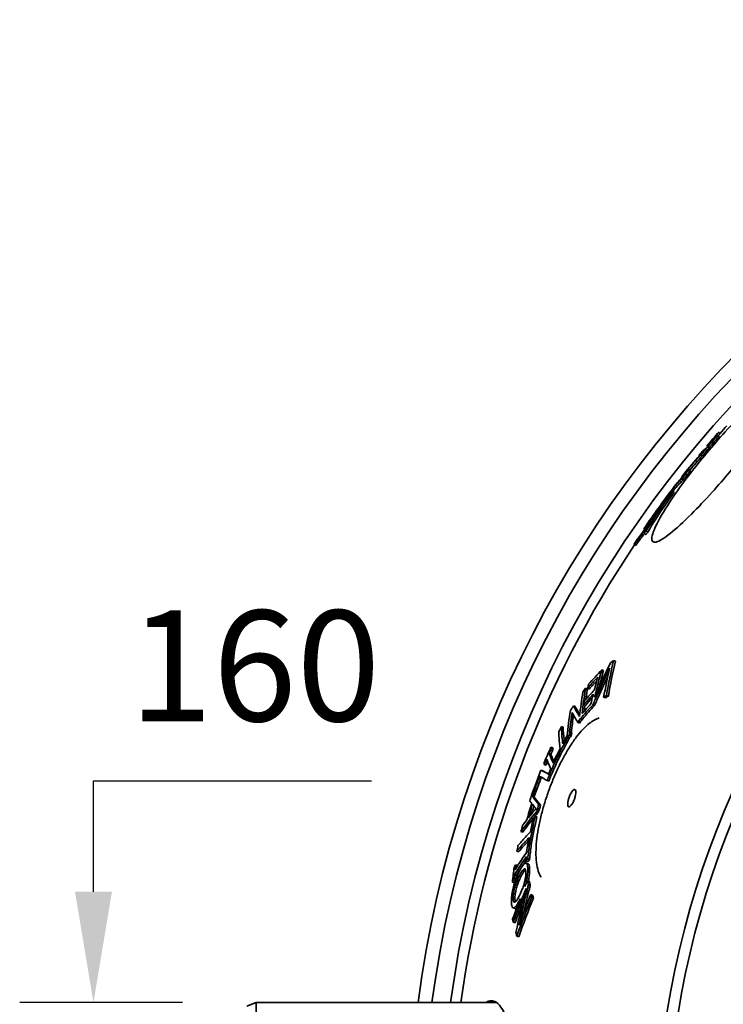
# Model space of a CAD drawing. Units: millimetres. Extents: x 237499 to 254485, y 165435 to 174524.
# Drawn here: x 239101 to 239482, y 169469 to 170002 of the extents above; entities that cross this region are included whole.
import ezdxf

# ---------------------------------------------------------------- set-up
doc = ezdxf.new("R2010")
doc.units = ezdxf.units.MM
doc.layers.get('DEFPOINTS').update_dxf_attribs({"color": 250})
doc.layers.add('kote', color=252, linetype='Continuous', lineweight=9)
doc.layers.add('Visible (ISO)', color=7, linetype='Continuous', lineweight=35)
doc.styles.get("Standard").update_dxf_attribs({"font": 'ISOCP.SHX'})
doc.styles.add('Styl textu40', font='arial.ttf')
doc.dimstyles.new('VARIABEL-ST', dxfattribs={"dimscale": 40, "dimtxt": 7, "dimasz": 2.5, "dimexe": 1, "dimexo": 1, "dimgap": 0.6, "dimtad": 1, "dimdsep": 46, "dimtxsty": 'Standard', "dimcen": 0, "dimclrd": 256, "dimclre": 256, "dimclrt": 5, "dimadec": 0, "dimazin": 0, "dimtp": 0.1, "dimtm": 0.1, "dimtfac": 0.71, "dimtdec": 3, "dimtmove": 0, "dimatfit": 3, "dimfxl": 1, "dimtzin": 0, "dimarcsym": 0})

# ---------------------------------------------------------------- blocks, each defined once
blk = doc.blocks.new('*D159')
at = {"layer": 'DEFPOINTS', "color": 0, "transparency": 16777216}
for p in [(239140.82, 169469.56), (239229, 169469.56), (239229, 169309.56)]:
    blk.add_point(p, dxfattribs=at)
at = {"layer": 'kote', "lineweight": -2, "transparency": 16777216}
for p, q in [((239140.82, 169529.56), (239140.82, 169589.56)), ((239140.82, 169589.56), (239291.53, 169589.56)), ((239189, 169469.56), (239100.82, 169469.56)), ((239189, 169309.56), (239100.82, 169309.56)), ((239140.82, 169249.56), (239140.82, 169189.56))]:
    blk.add_line(p, q, dxfattribs=at)
at = {"layer": 'kote', "transparency": 16777216}
for points in [[(239130.82, 169529.56), (239150.82, 169529.56), (239140.82, 169469.56)], [(239130.82, 169249.56), (239150.82, 169249.56), (239140.82, 169309.56)]]:
    blk.add_solid(points, dxfattribs=at)
at = {"layer": 'kote', "transparency": 16777216, "insert": (239228.17, 169644.19), "char_height": 60, "attachment_point": 5, "style": 'Styl textu40'}
blk.add_mtext('160', dxfattribs=at)

msp = doc.modelspace()

# ---------------------------------------------------------------- linework, layer by layer
at = {"layer": 'Visible (ISO)'}
for p, q in [((239477.58, 169775.98), (239477.95, 169775.68)), ((239478.94, 169776.66), (239479.71, 169776.02)), ((239479, 169776.88), (239479.76, 169776.23)), ((239479.67, 169778.37), (239480.43, 169777.73)), ((239479.78, 169778.54), (239480.55, 169777.9)), ((239473.36, 169771.06), (239473.72, 169770.76)), ((239468.88, 169765.73), (239469.13, 169765.52)), ((239469.99, 169766.16), (239470.75, 169765.52)), ((239472.64, 169769.34), (239473.41, 169768.7)), ((239461.92, 169756.11), (239462.69, 169755.47)), ((239463.69, 169758.37), (239464.46, 169757.73)), ((239459.66, 169754.27), (239459.9, 169754.07)), ((239460, 169753.6), (239460.77, 169752.96)), ((239454.82, 169746.69), (239455.59, 169746.04)), ((239455.34, 169748.61), (239456.11, 169747.97)), ((239448.42, 169739.37), (239448.5, 169739.31)), ((239449, 169740.08), (239449.08, 169740.02)), ((239449.99, 169740.77), (239450.26, 169740.54)), ((239446, 169734.34), (239446.01, 169734.33)), ((239446.24, 169736.21), (239446.49, 169736)), ((239447.57, 169736.32), (239448.33, 169735.67)), ((239443.32, 169731.37), (239443.79, 169730.97)), ((239444.24, 169732.46), (239444.6, 169732.16)), ((239439.21, 169726.16), (239439.64, 169725.8)), ((239439.27, 169723.59), (239440.04, 169722.94)), ((239440.09, 169727.29), (239440.53, 169726.92)), ((239440.5, 169725.07), (239441.27, 169724.43)), ((239433.83, 169717.78), (239434.6, 169717.13)), ((239422.72, 169654.78), (239423.7, 169654.42)), ((239416.35, 169649.76), (239417.33, 169649.41)), ((239407.57, 169639.87), (239408.54, 169639.51)), ((239408.61, 169639.74), (239409.58, 169639.39)), ((239417.37, 169634.92), (239418.36, 169634.56)), ((239418.93, 169635.96), (239419.91, 169635.6)), ((239401, 169630.26), (239401.96, 169629.91)), ((239406.54, 169630.87), (239407.51, 169630.51)), ((239411.44, 169630.72), (239412.42, 169630.37)), ((239411.52, 169630.78), (239412.5, 169630.43)), ((239403.35, 169621.3), (239404.32, 169620.94)), ((239404.86, 169623.48), (239405.83, 169623.13)), ((239394.45, 169619.04), (239395.41, 169618.69)), ((239398.93, 169616.38), (239399.9, 169616.03)), ((239397.95, 169613.25), (239398.92, 169612.9)), ((239398.74, 169614.45), (239399.71, 169614.09)), ((239399.73, 169614.37), (239398.77, 169614.73)), ((239399.07, 169615.27), (239400.03, 169614.92)), ((239388.8, 169607.87), (239389.76, 169607.52)), ((239389.05, 169607.22), (239390.01, 169606.87)), ((239387.77, 169604.38), (239388.73, 169604.03)), ((239391.69, 169601.43), (239392.65, 169601.08)), ((239391.71, 169601.38), (239392.68, 169601.03)), ((239383.38, 169595.44), (239384.33, 169595.09)), ((239385.19, 169598.54), (239386.15, 169598.19)), ((239386.76, 169589.88), (239387.72, 169589.53)), ((239387.86, 169592.69), (239388.82, 169592.34)), ((239378.29, 169581.95), (239378.34, 169581.93)), ((239378.81, 169581.6), (239379.77, 169581.25)), ((239382.21, 169576.82), (239383.17, 169576.47)), ((239380.19, 169570.41), (239381.15, 169570.06)), ((239381.08, 169572.96), (239382.04, 169572.61)), ((239372.52, 169562.17), (239373.47, 169561.82)), ((239377.16, 169555.36), (239378.13, 169555)), ((239370.31, 169551.53), (239371.27, 169551.18)), ((239375.6, 169551.35), (239375.81, 169551.27)), ((239376.23, 169547.35), (239377.2, 169546.99)), ((239369.64, 169544.1), (239370.61, 169543.75)), ((239375.34, 169546.08), (239376.31, 169545.73)), ((239375.36, 169545.05), (239376.33, 169544.7)), ((239368.73, 169536.08), (239369.59, 169535.77)), ((239369.01, 169538.72), (239369.98, 169538.37)), ((239376.07, 169535.66), (239377.04, 169535.31)), ((239367.92, 169534.78), (239368.89, 169534.43)), ((239375.11, 169533.67), (239375.23, 169533.62)), ((239376.61, 169533.28), (239377.59, 169532.92)), ((239377.9, 169528.14), (239378.88, 169527.78)), ((239378.33, 169526.55), (239379.31, 169526.19)), ((239368.25, 169520.77), (239369.22, 169520.42)), ((239368.39, 169513.08), (239369.37, 169512.72)), ((239370.33, 169505.51), (239371.32, 169505.15)), ((239224, 169467.56), (239229, 169469.56)), ((239229, 169469.56), (239229, 169309.56)), ((239359.28, 169469.56), (239229, 169469.56))]:
    msp.add_line(p, q, dxfattribs=at)
for radius, start, end in [(612.5, 7.50497, 172.49503), (605, 7.59856, 172.40144), (595, 7.72704, 172.27296), (595, 7.72704, 172.27296), (478, 109.197, 285.803), (472, 109.3211, 285.6789), (589.47, 138.25292, 138.79038), (589.47, 146.19803, 172.2)]:
    msp.add_arc((239924, 169389.56), radius, start, end, dxfattribs=at)
for points, knots in [([(239485.88, 169757.18), (239482.68, 169753.35), (239479.41, 169749.6), (239472.31, 169741.73), (239468.54, 169737.74), (239460.62, 169729.84), (239456.69, 169726.25), (239450.1, 169721.02), (239447.52, 169719.45), (239444.13, 169718.62), (239443.33, 169719.33), (239443.58, 169722.84), (239444.54, 169725.52), (239448.17, 169732.72), (239450.9, 169737.26), (239457.18, 169746.59), (239460.44, 169751.11), (239466.98, 169759.65), (239470.13, 169763.57), (239476.63, 169771.32), (239479.94, 169775.1), (239487.18, 169783.02), (239491.06, 169787.01), (239499.13, 169794.82), (239503.13, 169798.32), (239509.85, 169803.39), (239512.48, 169804.89), (239515.88, 169805.62), (239516.65, 169804.88), (239516.31, 169801.37), (239515.27, 169798.71), (239511.44, 169791.56), (239508.58, 169787.04), (239502.15, 169777.82), (239498.87, 169773.4), (239492.31, 169764.98), (239489.14, 169761.06), (239485.88, 169757.18)], [-35.457506, -35.457506, -35.457506, -35.457506, -33.959588, -33.959588, -32.160237, -32.160237, -29.935618, -29.935618, -27.681894, -27.681894, -25.463518, -25.463518, -23.339363, -23.339363, -21.096967, -21.096967, -19.263514, -19.263514, -17.745288, -17.745288, -16.230305, -16.230305, -14.407974, -14.407974, -12.179434, -12.179434, -9.918462, -9.918462, -7.699441, -7.699441, -5.577565, -5.577565, -3.324962, -3.324962, -1.519556, -1.519556, 0, 0, 0, 0]), ([(239469.99, 169766.16), (239470.7, 169767.02), (239471.4, 169767.88), (239472.29, 169768.95), (239472.47, 169769.16), (239472.65, 169769.37)], [86.8242095, 86.8242095, 86.8242095, 86.8242095, 87.158872, 87.158872, 87.2428719, 87.2428719, 87.2428719, 87.2428719]), ([(239473.4, 169768.71), (239473.23, 169768.5), (239473.05, 169768.3), (239472.17, 169767.24), (239471.46, 169766.38), (239470.75, 169765.52)], [261.9187533, 261.9187533, 261.9187533, 261.9187533, 262.000094, 262.000094, 262.334755, 262.334755, 262.334755, 262.334755]), ([(239472.77, 169769.65), (239472.43, 169769.45), (239472.1, 169769.23), (239471.46, 169768.72), (239471.14, 169768.42), (239470.85, 169768.1)], [90.322738, 90.322738, 90.322738, 90.322738, 91.377531, 91.377531, 92.5892, 92.5892, 92.5892, 92.5892]), ([(239463.69, 169758.37), (239463.24, 169758.12), (239462.82, 169757.83), (239462.27, 169757.38), (239462.11, 169757.24), (239461.95, 169757.09)], [90.257924, 90.257924, 90.257924, 90.257924, 91.519477, 91.519477, 92.074916, 92.074916, 92.074916, 92.074916]), ([(239454.82, 169746.69), (239454.68, 169746.54), (239454.55, 169746.39), (239451.87, 169743.43), (239449.41, 169740.5), (239447.05, 169737.47)], [89.74412, 89.74412, 89.74412, 89.74412, 89.862291, 89.862291, 92.066521, 92.066521, 92.066521, 92.066521]), ([(239433.83, 169717.78), (239434.79, 169719.08), (239435.76, 169720.37), (239438.67, 169724.17), (239440.64, 169726.64), (239442.65, 169729.08)], [265.376737, 265.376737, 265.376737, 265.376737, 266.057828, 266.057828, 267.391198, 267.391198, 267.391198, 267.391198]), ([(239444.01, 169731.23), (239441.47, 169728.15), (239438.99, 169725), (239436.11, 169721.18), (239435.64, 169720.56), (239435.18, 169719.94)], [89.941069, 89.941069, 89.941069, 89.941069, 91.630199, 91.630199, 91.956336, 91.956336, 91.956336, 91.956336]), ([(239442.65, 169729.08), (239441.53, 169727.3), (239440.43, 169725.5), (239439.31, 169723.66), (239439.29, 169723.63), (239439.27, 169723.59)], [273.8531881, 273.8531881, 273.8531881, 273.8531881, 274.632536, 274.632536, 274.6472243, 274.6472243, 274.6472243, 274.6472243]), ([(239439.42, 169723.46), (239438.8, 169722.67), (239438.19, 169721.88), (239436.57, 169719.78), (239435.58, 169718.46), (239434.6, 169717.13)], [90.660192, 90.660192, 90.660192, 90.660192, 91.083283, 91.083283, 91.778132, 91.778132, 91.778132, 91.778132]), ([(239411.52, 169630.78), (239411.95, 169631.76), (239412.37, 169632.73), (239415.28, 169639.36), (239417.88, 169645), (239420.58, 169650.63)], [86.98519, 86.98519, 86.98519, 86.98519, 87.286388, 87.286388, 89.030669, 89.030669, 89.030669, 89.030669]), ([(239412.48, 169635.09), (239412.49, 169635.11), (239412.49, 169635.13), (239413.68, 169640.02), (239414.96, 169644.9), (239416.35, 169649.76)], [80.830394, 80.830394, 80.830394, 80.830394, 80.837688, 80.837688, 82.642029, 82.642029, 82.642029, 82.642029]), ([(239419.57, 169646.09), (239417.56, 169641.82), (239415.62, 169637.55), (239413.33, 169632.33), (239412.91, 169631.38), (239412.5, 169630.43)], [245.877712, 245.877712, 245.877712, 245.877712, 247.197594, 247.197594, 247.490872, 247.490872, 247.490872, 247.490872]), ([(239405.73, 169626.15), (239406.19, 169630.51), (239406.77, 169634.86), (239407.5, 169639.41), (239407.53, 169639.64), (239407.57, 169639.87)], [79.403572, 79.403572, 79.403572, 79.403572, 81.360447, 81.360447, 81.464276, 81.464276, 81.464276, 81.464276]), ([(239412.29, 169638.85), (239411.5, 169638), (239410.71, 169637.14), (239408.98, 169635.23), (239408.04, 169634.18), (239407.11, 169633.12)], [73.805422, 73.805422, 73.805422, 73.805422, 74.293584, 74.293584, 74.887768, 74.887768, 74.887768, 74.887768]), ([(239408.54, 169639.51), (239408.5, 169639.25), (239408.45, 169638.99), (239408.15, 169637.07), (239407.9, 169635.42), (239407.67, 169633.76)], [270.0970682, 270.0970682, 270.0970682, 270.0970682, 270.2164488, 270.2164488, 270.9643691, 270.9643691, 270.9643691, 270.9643691]), ([(239406.54, 169630.87), (239407.99, 169632.51), (239409.46, 169634.15), (239411.21, 169636.05), (239411.47, 169636.32), (239411.72, 169636.6)], [282.862066, 282.862066, 282.862066, 282.862066, 283.786331, 283.786331, 283.944491, 283.944491, 283.944491, 283.944491]), ([(239411.72, 169636.6), (239411.64, 169636.26), (239411.55, 169635.93), (239411.12, 169634.18), (239410.78, 169632.77), (239410.45, 169631.37)], [261.6008416, 261.6008416, 261.6008416, 261.6008416, 261.7257792, 261.7257792, 262.2470793, 262.2470793, 262.2470793, 262.2470793]), ([(239383.5, 169537.41), (239382.85, 169538.39), (239382.33, 169539.51), (239381.46, 169542.17), (239381.14, 169543.73), (239380.73, 169547.14), (239380.64, 169548.98), (239380.68, 169552.85), (239380.8, 169554.87), (239381.23, 169559.06), (239381.53, 169561.21), (239382.3, 169565.6), (239382.77, 169567.83), (239383.85, 169572.34), (239384.46, 169574.61), (239385.81, 169579.14), (239386.55, 169581.4), (239388.14, 169585.88), (239388.99, 169588.1), (239390.79, 169592.45), (239391.73, 169594.59), (239393.71, 169598.75), (239394.74, 169600.76), (239396.86, 169604.65), (239397.96, 169606.51), (239400.2, 169610.03), (239401.35, 169611.7), (239403.68, 169614.79), (239404.86, 169616.21), (239407.26, 169618.76), (239408.47, 169619.89), (239410.55, 169621.53), (239411.42, 169622.12), (239413.17, 169623.08), (239414.04, 169623.46), (239414.91, 169623.71)], [24.129594, 24.129594, 24.129594, 24.129594, 24.930562, 24.930562, 25.810887, 25.810887, 26.667366, 26.667366, 27.486516, 27.486516, 28.275144, 28.275144, 29.040267, 29.040267, 29.788378, 29.788378, 30.525729, 30.525729, 31.258874, 31.258874, 31.994183, 31.994183, 32.737888, 32.737888, 33.496178, 33.496178, 34.274986, 34.274986, 35.080403, 35.080403, 35.919133, 35.919133, 36.539851, 36.539851, 37.160569, 37.160569, 37.160569, 37.160569]), ([(239393, 169616.31), (239393.05, 169615.21), (239393.11, 169614.11), (239393.32, 169610.99), (239393.5, 169608.97), (239393.74, 169606.94)], [281.870954, 281.870954, 281.870954, 281.870954, 282.617527, 282.617527, 283.974499, 283.974499, 283.974499, 283.974499]), ([(239395.18, 169609.68), (239395.08, 169610.57), (239394.99, 169611.46), (239394.7, 169614.59), (239394.54, 169616.82), (239394.45, 169619.04)], [78.903139, 78.903139, 78.903139, 78.903139, 79.497316, 79.497316, 80.997927, 80.997927, 80.997927, 80.997927]), ([(239395.41, 169618.69), (239395.51, 169616.45), (239395.66, 169614.2), (239395.9, 169611.67), (239395.93, 169611.39), (239395.95, 169611.12)], [281.205335, 281.205335, 281.205335, 281.205335, 282.717657, 282.717657, 282.900987, 282.900987, 282.900987, 282.900987]), ([(239386.44, 169601.4), (239386.6, 169601.02), (239386.75, 169600.65), (239387.48, 169598.93), (239388.1, 169597.59), (239388.77, 169596.23)], [288.379809, 288.379809, 288.379809, 288.379809, 288.800235, 288.800235, 290.286931, 290.286931, 290.286931, 290.286931]), ([(239383.38, 169595.44), (239382.34, 169592.76), (239381.33, 169590.09), (239379.66, 169585.6), (239378.99, 169583.76), (239378.33, 169581.9)], [84.52513, 84.52513, 84.52513, 84.52513, 85.376016, 85.376016, 85.961758, 85.961758, 85.961758, 85.961758]), ([(239378.81, 169581.6), (239379.49, 169583.49), (239380.18, 169585.37), (239381.46, 169588.84), (239382.07, 169590.45), (239382.68, 169592.07)], [256.526401, 256.526401, 256.526401, 256.526401, 257.123911, 257.123911, 257.637454, 257.637454, 257.637454, 257.637454]), ([(239383.58, 169591.57), (239382.99, 169590.01), (239382.4, 169588.45), (239381.13, 169585.02), (239380.45, 169583.14), (239379.77, 169581.25)], [84.637455, 84.637455, 84.637455, 84.637455, 85.135488, 85.135488, 85.732994, 85.732994, 85.732994, 85.732994]), ([(239398.64, 169580.77), (239398.73, 169581.01), (239398.82, 169581.25), (239399.16, 169582.06), (239399.43, 169582.6), (239399.97, 169583.53), (239400.24, 169583.91), (239400.79, 169584.55), (239401.06, 169584.78), (239401.55, 169584.99), (239401.76, 169584.98), (239402.08, 169584.71), (239402.19, 169584.46), (239402.31, 169583.76), (239402.31, 169583.3), (239402.19, 169582.27), (239402.09, 169581.7), (239401.78, 169580.53), (239401.58, 169579.94), (239401.13, 169578.78), (239400.87, 169578.22), (239400.34, 169577.25), (239400.08, 169576.83), (239399.52, 169576.12), (239399.24, 169575.84), (239398.73, 169575.54), (239398.51, 169575.5), (239398.15, 169575.67), (239398.02, 169575.88), (239397.86, 169576.5), (239397.83, 169576.9), (239397.89, 169577.87), (239397.98, 169578.43), (239398.25, 169579.59), (239398.43, 169580.18), (239398.64, 169580.77)], [-3.138707, -3.138707, -3.138707, -3.138707, -3.061521, -3.061521, -2.871967, -2.871967, -2.693689, -2.693689, -2.496044, -2.496044, -2.300165, -2.300165, -2.106047, -2.106047, -1.907973, -1.907973, -1.715942, -1.715942, -1.529514, -1.529514, -1.341496, -1.341496, -1.163434, -1.163434, -0.965646, -0.965646, -0.76943, -0.76943, -0.575087, -0.575087, -0.381971, -0.381971, -0.187191, -0.187191, 0, 0, 0, 0]), ([(239382.21, 169576.82), (239381.18, 169578.06), (239380.24, 169579.26), (239379.02, 169580.91), (239378.69, 169581.38), (239378.37, 169581.85)], [77.983854, 77.983854, 77.983854, 77.983854, 79.728326, 79.728326, 80.43838, 80.43838, 80.43838, 80.43838]), ([(239379.4, 169581.38), (239379.7, 169580.96), (239380, 169580.53), (239381.19, 169578.93), (239382.14, 169577.71), (239383.17, 169576.47)], [289.832354, 289.832354, 289.832354, 289.832354, 290.476097, 290.476097, 292.228908, 292.228908, 292.228908, 292.228908]), ([(239370.31, 169551.53), (239372.33, 169553.92), (239374.44, 169556.25), (239376.77, 169558.66), (239376.9, 169558.79), (239377.03, 169558.93)], [280.262224, 280.262224, 280.262224, 280.262224, 282.229322, 282.229322, 282.347162, 282.347162, 282.347162, 282.347162]), ([(239377.63, 169561.92), (239376.73, 169560.99), (239375.83, 169560.05), (239373.57, 169557.6), (239372.22, 169556.07), (239370.91, 169554.52)], [78.96006, 78.96006, 78.96006, 78.96006, 79.77163, 79.77163, 81.05304, 81.05304, 81.05304, 81.05304]), ([(239368.83, 169542.8), (239368.51, 169540.15), (239368.2, 169537.49), (239367.92, 169534.8), (239367.92, 169534.79), (239367.92, 169534.78)], [274.6550647, 274.6550647, 274.6550647, 274.6550647, 275.579328, 275.579328, 275.5829161, 275.5829161, 275.5829161, 275.5829161]), ([(239371.69, 169538.31), (239372.14, 169539.19), (239372.78, 169540.35), (239373.73, 169541.54), (239374.04, 169541.83), (239374.3, 169541.92)], [-0.8787033, -0.8787033, -0.8787033, -0.8787033, -0.2987482, -0.2987482, 0, 0, 0, 0]), ([(239375.07, 169545.08), (239374.78, 169545.02), (239374.47, 169544.8), (239373.85, 169544.18), (239373.48, 169543.75), (239372.57, 169542.32), (239372.15, 169541.56), (239371.73, 169540.75)], [-1.339517, -1.339517, -1.339517, -1.339517, -0.811568, -0.811568, -0.366213, -0.366213, 0, 0, 0, 0]), ([(239375.03, 169541.44), (239374.87, 169541.33), (239374.7, 169541.17), (239374.09, 169540.46), (239373.49, 169539.58), (239372.66, 169537.96)], [0.0876437, 0.0876437, 0.0876437, 0.0876437, 0.2512046, 0.2512046, 0.6622958, 0.6622958, 0.6622958, 0.6622958]), ([(239374.3, 169541.92), (239374.46, 169541.98), (239374.61, 169541.97), (239374.88, 169541.8), (239374.96, 169541.63), (239375.16, 169541.08), (239375.21, 169540.45), (239375.22, 169539.72)], [-0.5420244, -0.5420244, -0.5420244, -0.5420244, -0.4396705, -0.4396705, -0.3182817, -0.3182817, 0, 0, 0, 0]), ([(239376.25, 169541.65), (239376.25, 169542.42), (239376.2, 169543.11), (239376.01, 169544.18), (239375.87, 169544.57), (239375.51, 169545.03), (239375.3, 169545.11), (239375.07, 169545.08)], [-0.9306424, -0.9306424, -0.9306424, -0.9306424, -0.594369, -0.594369, -0.2803794, -0.2803794, 0, 0, 0, 0]), ([(239375.11, 169533.67), (239375.36, 169534.63), (239375.57, 169535.58), (239375.89, 169537.33), (239376.04, 169538.28), (239376.22, 169540.16), (239376.25, 169540.94), (239376.25, 169541.65)], [-1.11148, -1.11148, -1.11148, -1.11148, -0.681243, -0.681243, -0.308403, -0.308403, 0, 0, 0, 0]), ([(239376.33, 169544.7), (239376.48, 169544.65), (239376.61, 169544.53), (239376.89, 169544.1), (239377.01, 169543.7), (239377.18, 169542.66), (239377.22, 169542.02), (239377.22, 169541.3)], [0.1250792, 0.1250792, 0.1250792, 0.1250792, 0.3208207, 0.3208207, 0.6176722, 0.6176722, 0.9298271, 0.9298271, 0.9298271, 0.9298271]), ([(239377.22, 169541.3), (239377.22, 169540.65), (239377.2, 169539.95), (239377.05, 169538.15), (239376.91, 169537.23), (239376.72, 169536.16), (239376.66, 169535.82), (239376.59, 169535.48)], [0, 0, 0, 0, 0.279863, 0.279863, 0.6635706, 0.6635706, 0.8437428, 0.8437428, 0.8437428, 0.8437428]), ([(239368.29, 169526.11), (239368.29, 169526.52), (239368.3, 169526.96), (239368.38, 169527.9), (239368.44, 169528.38), (239368.65, 169529.71), (239368.83, 169530.56), (239369.26, 169532.24), (239369.55, 169533.24), (239370.52, 169535.87), (239371.12, 169537.19), (239371.69, 169538.31)], [-1.878302, -1.878302, -1.878302, -1.878302, -1.596282, -1.596282, -1.332846, -1.332846, -0.90834, -0.90834, -0.505451, -0.505451, 0, 0, 0, 0]), ([(239371.73, 169540.75), (239371.07, 169539.46), (239370.3, 169537.78), (239369.17, 169534.6), (239368.8, 169533.41), (239368.48, 169532.18)], [-1.082458, -1.082458, -1.082458, -1.082458, -0.382999, -0.382999, 0, 0, 0, 0]), ([(239372.66, 169537.96), (239372.27, 169537.18), (239371.86, 169536.32), (239371.21, 169534.75), (239370.94, 169534.05), (239370.5, 169532.75), (239370.23, 169531.91), (239369.75, 169530.02), (239369.58, 169529.19), (239369.39, 169527.87), (239369.33, 169527.39), (239369.27, 169526.52), (239369.26, 169526.12), (239369.26, 169525.75)], [0, 0, 0, 0, 0.348887, 0.348887, 0.592984, 0.592984, 0.78291, 0.78291, 0.939771, 0.939771, 1.03939, 1.03939, 1.133946, 1.133946, 1.133946, 1.133946]), ([(239375.22, 169539.72), (239375.22, 169539.26), (239375.2, 169538.75), (239375.09, 169537.66), (239375.02, 169537.1), (239374.76, 169535.71), (239374.57, 169534.89), (239374.34, 169534.07)], [-0.6497571, -0.6497571, -0.6497571, -0.6497571, -0.4462168, -0.4462168, -0.2574375, -0.2574375, 0, 0, 0, 0]), ([(239368.48, 169532.18), (239368.22, 169531.19), (239368.01, 169530.22), (239367.7, 169528.52), (239367.56, 169527.57), (239367.39, 169525.65), (239367.36, 169524.88), (239367.36, 169524.17)], [-1.208468, -1.208468, -1.208468, -1.208468, -0.697329, -0.697329, -0.306967, -0.306967, 0, 0, 0, 0]), ([(239368.39, 169513.08), (239370.47, 169518.94), (239372.66, 169524.74), (239375.05, 169530.71), (239375.15, 169530.97), (239375.26, 169531.22)], [252.508098, 252.508098, 252.508098, 252.508098, 254.430773, 254.430773, 254.517426, 254.517426, 254.517426, 254.517426]), ([(239371.48, 169511.52), (239372.91, 169518.16), (239374.45, 169524.74), (239376.27, 169531.92), (239376.44, 169532.6), (239376.61, 169533.28)], [76.449744, 76.449744, 76.449744, 76.449744, 78.333536, 78.333536, 78.530577, 78.530577, 78.530577, 78.530577]), ([(239374.34, 169534.07), (239373.94, 169532.68), (239373.5, 169531.51), (239372.76, 169529.65), (239372.24, 169528.54), (239371.75, 169527.56)], [-0.6680873, -0.6680873, -0.6680873, -0.6680873, -0.4399255, -0.4399255, 0, 0, 0, 0]), ([(239377.59, 169532.92), (239377.43, 169532.27), (239377.26, 169531.63), (239376.05, 169526.86), (239375.05, 169522.7), (239374.1, 169518.52)], [256.437927, 256.437927, 256.437927, 256.437927, 256.625607, 256.625607, 257.820146, 257.820146, 257.820146, 257.820146]), ([(239374.76, 169532.44), (239374.84, 169532.72), (239374.92, 169533), (239375.04, 169533.42), (239375.07, 169533.54), (239375.11, 169533.67)], [-0.1287637, -0.1287637, -0.1287637, -0.1287637, -0.0394565, -0.0394565, 0, 0, 0, 0]), ([(239371.75, 169527.56), (239371.11, 169526.29), (239370.44, 169525.12), (239369.44, 169523.99), (239369.17, 169523.91), (239368.78, 169523.93), (239368.61, 169524.09), (239368.36, 169524.82), (239368.3, 169525.4), (239368.29, 169526.11)], [-1.1243, -1.1243, -1.1243, -1.1243, -0.804944, -0.804944, -0.576636, -0.576636, -0.307991, -0.307991, 0, 0, 0, 0]), ([(239368.55, 169520.74), (239368.82, 169520.78), (239369.13, 169521), (239369.7, 169521.6), (239370.08, 169522.06), (239371, 169523.55), (239371.41, 169524.29), (239371.81, 169525.08)], [-1.493465, -1.493465, -1.493465, -1.493465, -0.838856, -0.838856, -0.35767, -0.35767, 0, 0, 0, 0]), ([(239371.81, 169525.08), (239371.87, 169525.21), (239371.94, 169525.33), (239372.03, 169525.52), (239372.06, 169525.57), (239372.08, 169525.63)], [-0.08065085, -0.08065085, -0.08065085, -0.08065085, -0.02471435, -0.02471435, 0, 0, 0, 0]), ([(239367.36, 169524.17), (239367.37, 169523.41), (239367.41, 169522.73), (239367.64, 169521.46), (239367.82, 169521.16), (239368.1, 169520.79), (239368.31, 169520.71), (239368.55, 169520.74)], [-0.6132318, -0.6132318, -0.6132318, -0.6132318, -0.4721449, -0.4721449, -0.2882065, -0.2882065, 0, 0, 0, 0]), ([(239370.27, 169520.83), (239370.27, 169520.82), (239370.27, 169520.82), (239370, 169520.57), (239369.75, 169520.42), (239369.53, 169520.39)], [0.7694894, 0.7694894, 0.7694894, 0.7694894, 0.771949, 0.771949, 1.038828, 1.038828, 1.038828, 1.038828]), ([(239353.67, 169469.56), (239355.21, 169470.65), (239356.78, 169470.85), (239360.6, 169469.07), (239362.79, 169465.99), (239366.78, 169455.98), (239368.54, 169449.07), (239371.2, 169433.23), (239372.16, 169424.75), (239373.37, 169407.23), (239373.66, 169398.43), (239373.66, 169389.56)], [-14.206945, -14.206945, -14.206945, -14.206945, -12.05016, -12.05016, -8.83811, -8.83811, -5.562941, -5.562941, -2.661481, -2.661481, 0, 0, 0, 0])]:
    msp.add_open_spline(points, degree=3, knots=knots, dxfattribs=at)
for points in [[(239472.64, 169769.34), (239474.71, 169771.78), (239476.81, 169774.22), (239478.94, 169776.66)], [(239479.71, 169776.02), (239477.57, 169773.58), (239475.47, 169771.14), (239473.41, 169768.7)], [(239479.78, 169778.54), (239477.65, 169776.1), (239475.55, 169773.66), (239473.48, 169771.23)], [(239479, 169776.88), (239478.3, 169776.08), (239477.6, 169775.28), (239476.91, 169774.49)], [(239476.91, 169774.49), (239477.06, 169775.04), (239477.29, 169775.54), (239477.58, 169775.98)], [(239477.58, 169775.98), (239478.27, 169776.78), (239478.97, 169777.58), (239479.67, 169778.37)], [(239478.94, 169776.66), (239478.96, 169776.73), (239478.98, 169776.81), (239479, 169776.88)], [(239480.43, 169777.73), (239480.09, 169777.34), (239479.74, 169776.94), (239479.4, 169776.54)], [(239479.67, 169778.37), (239479.7, 169778.43), (239479.74, 169778.49), (239479.78, 169778.54)], [(239479.76, 169776.23), (239479.74, 169776.16), (239479.73, 169776.09), (239479.71, 169776.02)], [(239480.55, 169777.9), (239480.51, 169777.84), (239480.47, 169777.79), (239480.43, 169777.73)], [(239474.75, 169771.98), (239474.09, 169771.2), (239473.43, 169770.43), (239472.77, 169769.65)], [(239473.36, 169771.06), (239474.05, 169771.87), (239474.73, 169772.67), (239475.42, 169773.47)], [(239473.48, 169771.23), (239473.44, 169771.17), (239473.4, 169771.12), (239473.36, 169771.06)], [(239475.42, 169773.47), (239475.12, 169773.03), (239474.9, 169772.53), (239474.75, 169771.98)], [(239461.95, 169757.09), (239464.58, 169760.24), (239467.26, 169763.27), (239469.99, 169766.16)], [(239470.68, 169767.21), (239467.72, 169764.02), (239464.8, 169760.68), (239461.96, 169757.18)], [(239470.75, 169765.52), (239468.5, 169763.12), (239466.26, 169760.63), (239464.07, 169758.05)], [(239470.85, 169768.1), (239470.19, 169767.31), (239469.53, 169766.52), (239468.88, 169765.73)], [(239468.88, 169765.73), (239469.4, 169766.3), (239470, 169766.79), (239470.68, 169767.21)], [(239472.65, 169769.37), (239472.65, 169769.36), (239472.64, 169769.35), (239472.64, 169769.34)], [(239461.73, 169755.92), (239459.95, 169754.19), (239458.26, 169752.36), (239456.68, 169750.43)], [(239461.96, 169757.18), (239461.19, 169756.21), (239460.42, 169755.24), (239459.66, 169754.27)], [(239459.66, 169754.27), (239460.24, 169754.91), (239460.93, 169755.46), (239461.73, 169755.92)], [(239460, 169753.6), (239460.64, 169754.44), (239461.28, 169755.28), (239461.92, 169756.11)], [(239462.69, 169755.47), (239462.05, 169754.63), (239461.41, 169753.8), (239460.77, 169752.96)], [(239461.86, 169756.05), (239462.47, 169756.82), (239463.08, 169757.6), (239463.69, 169758.37)], [(239461.92, 169756.11), (239461.9, 169756.09), (239461.88, 169756.07), (239461.86, 169756.05)], [(239464.46, 169757.73), (239463.87, 169756.98), (239463.27, 169756.23), (239462.68, 169755.47)], [(239456.68, 169750.43), (239453.9, 169746.81), (239451.15, 169743.12), (239448.42, 169739.37)], [(239455.34, 169748.61), (239456.81, 169750.36), (239458.37, 169752.02), (239460, 169753.6)], [(239460.77, 169752.96), (239459.13, 169751.38), (239457.58, 169749.71), (239456.11, 169747.97)], [(239447.57, 169736.32), (239449.95, 169739.83), (239452.37, 169743.29), (239454.82, 169746.69)], [(239455.59, 169746.04), (239453.14, 169742.64), (239450.72, 169739.18), (239448.33, 169735.67)], [(239449, 169740.08), (239451.1, 169742.96), (239453.22, 169745.81), (239455.34, 169748.61)], [(239456.11, 169747.97), (239455.75, 169747.49), (239455.38, 169747.01), (239455.02, 169746.52)], [(239449.07, 169739.68), (239447.13, 169736.94), (239445.22, 169734.17), (239443.32, 169731.37)], [(239444.24, 169732.46), (239446.14, 169735.26), (239448.05, 169738.03), (239449.99, 169740.77)], [(239446.24, 169736.21), (239447.17, 169737.38), (239448.11, 169738.54), (239449.07, 169739.68)], [(239452.17, 169743.25), (239450.67, 169741.15), (239449.19, 169739.02), (239447.72, 169736.88)], [(239448.42, 169739.37), (239448.61, 169739.61), (239448.81, 169739.84), (239449, 169740.08)], [(239449.99, 169740.77), (239450.71, 169741.6), (239451.43, 169742.43), (239452.17, 169743.25)], [(239447.05, 169737.47), (239444.4, 169733.76), (239441.78, 169729.99), (239439.21, 169726.16)], [(239440.09, 169727.29), (239442.12, 169730.3), (239444.17, 169733.28), (239446.24, 169736.21)], [(239440.5, 169725.07), (239442.8, 169728.89), (239445.16, 169732.63), (239447.57, 169736.32)], [(239448.33, 169735.67), (239445.93, 169731.99), (239443.57, 169728.24), (239441.27, 169724.43)], [(239446.06, 169734.41), (239445.37, 169733.36), (239444.69, 169732.3), (239444.01, 169731.23)], [(239446.46, 169735.03), (239446.31, 169734.8), (239446.15, 169734.57), (239446, 169734.34)], [(239446, 169734.34), (239446.02, 169734.37), (239446.04, 169734.39), (239446.06, 169734.41)], [(239447.51, 169736.62), (239447.16, 169736.09), (239446.81, 169735.56), (239446.46, 169735.03)], [(239447.72, 169736.88), (239447.65, 169736.79), (239447.58, 169736.71), (239447.51, 169736.62)], [(239443.32, 169731.37), (239443.62, 169731.73), (239443.93, 169732.1), (239444.24, 169732.46)], [(239439.21, 169726.16), (239439.5, 169726.54), (239439.8, 169726.91), (239440.09, 169727.29)], [(239439.27, 169723.59), (239439.68, 169724.09), (239440.09, 169724.58), (239440.5, 169725.07)], [(239441.27, 169724.43), (239440.86, 169723.93), (239440.45, 169723.44), (239440.04, 169722.94)], [(239435.18, 169719.94), (239434.73, 169719.22), (239434.28, 169718.5), (239433.83, 169717.78)], [(239421.2, 169653.71), (239418.16, 169647.52), (239415.26, 169641.31), (239412.48, 169635.09)], [(239418.93, 169635.96), (239420.01, 169642.31), (239421.28, 169648.6), (239422.72, 169654.78)], [(239423.7, 169654.42), (239422.27, 169648.24), (239421, 169641.95), (239419.91, 169635.6)], [(239422.72, 169654.78), (239422.21, 169654.42), (239421.7, 169654.07), (239421.2, 169653.71)], [(239416.35, 169649.76), (239413.93, 169647.21), (239411.55, 169644.61), (239409.24, 169641.97)], [(239417.33, 169649.41), (239416.47, 169646.4), (239415.65, 169643.38), (239414.87, 169640.36)], [(239420.58, 169650.63), (239419.38, 169645.4), (239418.31, 169640.16), (239417.37, 169634.92)], [(239408.61, 169639.74), (239410.43, 169641.81), (239412.29, 169643.86), (239414.18, 169645.89)], [(239413.63, 169643.89), (239412.26, 169642.4), (239410.91, 169640.9), (239409.58, 169639.39)], [(239414.18, 169645.89), (239413.53, 169643.54), (239412.9, 169641.2), (239412.29, 169638.85)], [(239406.1, 169637.77), (239405.39, 169633.39), (239404.8, 169628.96), (239404.32, 169624.53)], [(239407.57, 169639.87), (239407.08, 169639.17), (239406.59, 169638.47), (239406.1, 169637.77)], [(239409.24, 169641.97), (239409.02, 169641.23), (239408.82, 169640.49), (239408.61, 169639.74)], [(239407.11, 169633.12), (239406.91, 169632.37), (239406.73, 169631.62), (239406.54, 169630.87)], [(239411.24, 169634.67), (239409.98, 169633.29), (239408.74, 169631.91), (239407.51, 169630.51)], [(239417.37, 169634.92), (239417.89, 169635.27), (239418.41, 169635.61), (239418.93, 169635.96)], [(239419.91, 169635.6), (239419.39, 169635.26), (239418.87, 169634.91), (239418.36, 169634.56)], [(239399.32, 169627.72), (239398.59, 169623.16), (239397.99, 169618.58), (239397.52, 169614.01)], [(239398.93, 169616.38), (239399.29, 169619.81), (239399.72, 169623.24), (239400.22, 169626.66)], [(239401, 169630.26), (239400.43, 169629.42), (239399.88, 169628.57), (239399.32, 169627.72)], [(239400.22, 169626.66), (239401.15, 169624.92), (239402.19, 169623.13), (239403.35, 169621.3)], [(239404.32, 169624.53), (239403.07, 169626.49), (239401.96, 169628.41), (239401, 169630.26)], [(239401.96, 169629.91), (239402.7, 169628.49), (239403.53, 169627.04), (239404.43, 169625.55)], [(239404.86, 169623.48), (239407, 169625.92), (239409.19, 169628.33), (239411.44, 169630.72)], [(239410.45, 169631.37), (239408.85, 169629.64), (239407.28, 169627.9), (239405.73, 169626.15)], [(239412.42, 169630.37), (239410.17, 169627.98), (239407.97, 169625.56), (239405.83, 169623.13)], [(239407.26, 169630.6), (239407.13, 169629.55), (239407, 169628.5), (239406.88, 169627.45)], [(239411.44, 169630.72), (239411.47, 169630.74), (239411.5, 169630.76), (239411.52, 169630.78)], [(239412.5, 169630.43), (239412.47, 169630.41), (239412.45, 169630.39), (239412.42, 169630.37)], [(239401.03, 169625.18), (239400.59, 169622.14), (239400.22, 169619.08), (239399.9, 169616.03)], [(239403.35, 169621.3), (239403.85, 169622.03), (239404.35, 169622.75), (239404.86, 169623.48)], [(239405.83, 169623.13), (239405.32, 169622.4), (239404.82, 169621.67), (239404.32, 169620.94)], [(239394.45, 169619.04), (239393.97, 169618.13), (239393.48, 169617.22), (239393, 169616.31)], [(239399.07, 169615.27), (239399.02, 169615.64), (239398.98, 169616.01), (239398.93, 169616.38)], [(239399.9, 169616.03), (239399.94, 169615.66), (239399.99, 169615.29), (239400.03, 169614.92)], [(239391.69, 169601.43), (239393.71, 169605.36), (239395.79, 169609.3), (239397.95, 169613.25)], [(239398.92, 169612.9), (239396.76, 169608.95), (239394.67, 169605.01), (239392.65, 169601.08)], [(239397.52, 169614.01), (239396.73, 169612.56), (239395.95, 169611.12), (239395.18, 169609.68)], [(239397.95, 169613.25), (239398.21, 169613.65), (239398.48, 169614.05), (239398.74, 169614.45)], [(239398.74, 169614.45), (239398.75, 169614.54), (239398.76, 169614.63), (239398.77, 169614.73)], [(239398.77, 169614.73), (239398.87, 169614.91), (239398.97, 169615.09), (239399.07, 169615.27)], [(239399.71, 169614.09), (239399.44, 169613.69), (239399.18, 169613.3), (239398.92, 169612.9)], [(239399.73, 169614.37), (239399.72, 169614.28), (239399.72, 169614.19), (239399.71, 169614.09)], [(239400.03, 169614.92), (239399.93, 169614.74), (239399.83, 169614.56), (239399.73, 169614.37)], [(239388.8, 169607.87), (239387.48, 169604.97), (239386.19, 169602.07), (239384.94, 169599.19)], [(239387.77, 169604.38), (239388.19, 169605.32), (239388.62, 169606.27), (239389.05, 169607.22)], [(239390.01, 169606.87), (239389.58, 169605.92), (239389.15, 169604.98), (239388.73, 169604.03)], [(239389.05, 169607.22), (239388.97, 169607.44), (239388.88, 169607.65), (239388.8, 169607.87)], [(239389.76, 169607.52), (239389.84, 169607.31), (239389.93, 169607.09), (239390.01, 169606.87)], [(239393.74, 169606.94), (239392.52, 169604.63), (239391.33, 169602.32), (239390.16, 169600.02)], [(239385.19, 169598.54), (239385.61, 169599.49), (239386.02, 169600.44), (239386.44, 169601.4)], [(239386.98, 169600.1), (239386.7, 169599.46), (239386.43, 169598.83), (239386.15, 169598.19)], [(239390.09, 169599.21), (239389.23, 169600.95), (239388.45, 169602.68), (239387.77, 169604.38)], [(239387.86, 169592.69), (239389.11, 169595.58), (239390.39, 169598.47), (239391.71, 169601.38)], [(239388.73, 169604.03), (239389.22, 169602.81), (239389.75, 169601.59), (239390.33, 169600.35)], [(239392.68, 169601.03), (239391.36, 169598.12), (239390.07, 169595.23), (239388.82, 169592.34)], [(239390.16, 169600.02), (239390.18, 169599.85), (239390.2, 169599.68), (239390.22, 169599.51)], [(239391.71, 169601.38), (239391.7, 169601.4), (239391.7, 169601.41), (239391.69, 169601.43)], [(239392.65, 169601.08), (239392.66, 169601.06), (239392.67, 169601.04), (239392.68, 169601.03)], [(239387.63, 169593.14), (239386.11, 169593.94), (239384.68, 169594.71), (239383.38, 169595.44)], [(239384.33, 169595.09), (239385.33, 169594.54), (239386.4, 169593.96), (239387.53, 169593.36)], [(239384.94, 169599.19), (239385.02, 169598.97), (239385.11, 169598.76), (239385.19, 169598.54)], [(239388.77, 169596.23), (239388.35, 169595.28), (239387.93, 169594.32), (239387.52, 169593.37)], [(239390.22, 169599.51), (239390.18, 169599.41), (239390.14, 169599.31), (239390.09, 169599.21)], [(239382.68, 169592.07), (239383.92, 169591.38), (239385.28, 169590.65), (239386.76, 169589.88)], [(239386.76, 169589.88), (239387.12, 169590.82), (239387.48, 169591.77), (239387.85, 169592.71)], [(239387.52, 169593.37), (239387.56, 169593.3), (239387.59, 169593.22), (239387.63, 169593.14)], [(239388.81, 169592.35), (239388.44, 169591.41), (239388.08, 169590.47), (239387.72, 169589.53)], [(239387.85, 169592.71), (239387.85, 169592.71), (239387.85, 169592.7), (239387.86, 169592.69)], [(239378.29, 169581.95), (239377.97, 169580.9), (239377.64, 169579.85), (239377.32, 169578.79)], [(239377.32, 169578.79), (239377.65, 169578.36), (239377.99, 169577.92), (239378.35, 169577.47)], [(239378.33, 169581.9), (239378.32, 169581.92), (239378.31, 169581.93), (239378.29, 169581.95)], [(239378.37, 169581.85), (239378.51, 169581.76), (239378.66, 169581.68), (239378.81, 169581.6)], [(239378.35, 169577.47), (239377.45, 169574.5), (239376.57, 169571.49), (239375.71, 169568.46)], [(239376.66, 169569.65), (239377.36, 169572.1), (239378.07, 169574.53), (239378.79, 169576.94)], [(239380.75, 169574.61), (239379.36, 169572.98), (239378, 169571.33), (239376.66, 169569.65)], [(239379.57, 169575.99), (239379.15, 169574.56), (239378.72, 169573.13), (239378.31, 169571.69)], [(239378.79, 169576.94), (239379.41, 169576.17), (239380.06, 169575.4), (239380.75, 169574.61)], [(239381.08, 169572.96), (239381.45, 169574.25), (239381.83, 169575.54), (239382.21, 169576.82)], [(239383.17, 169576.47), (239382.79, 169575.19), (239382.41, 169573.9), (239382.04, 169572.61)], [(239372.52, 169562.17), (239375.24, 169565.89), (239378.1, 169569.48), (239381.08, 169572.96)], [(239375.71, 169568.46), (239374.94, 169567.49), (239374.18, 169566.5), (239373.43, 169565.5)], [(239379.17, 169569.18), (239377.21, 169566.78), (239375.31, 169564.33), (239373.47, 169561.82)], [(239377.1, 169555.26), (239378.06, 169560.38), (239379.09, 169565.43), (239380.19, 169570.41)], [(239379.23, 169569.44), (239378.68, 169566.95), (239378.15, 169564.44), (239377.63, 169561.92)], [(239381.15, 169570.06), (239380.06, 169565.12), (239379.04, 169560.1), (239378.08, 169555.02)], [(239380.19, 169570.41), (239379.86, 169570.09), (239379.55, 169569.77), (239379.23, 169569.44)], [(239382.04, 169572.61), (239381.42, 169571.88), (239380.8, 169571.15), (239380.19, 169570.41)], [(239373.43, 169565.5), (239373.12, 169564.39), (239372.82, 169563.29), (239372.52, 169562.17)], [(239376.7, 169557.23), (239374.83, 169555.25), (239373.02, 169553.24), (239371.27, 169551.18)], [(239377.03, 169558.93), (239376.54, 169556.42), (239376.06, 169553.89), (239375.6, 169551.35)], [(239370.91, 169554.52), (239370.71, 169553.53), (239370.51, 169552.53), (239370.31, 169551.53)], [(239375.6, 169551.35), (239375.73, 169551.48), (239375.85, 169551.61), (239375.98, 169551.74)], [(239375.98, 169551.74), (239375.97, 169551.65), (239375.96, 169551.56), (239375.95, 169551.46)], [(239376.23, 169547.35), (239376.51, 169550.03), (239376.83, 169552.7), (239377.16, 169555.36)], [(239377.16, 169555.36), (239377.14, 169555.33), (239377.12, 169555.3), (239377.1, 169555.26)], [(239378.13, 169555), (239377.79, 169552.35), (239377.48, 169549.68), (239377.2, 169546.99)], [(239369.01, 169538.72), (239371.13, 169542.1), (239373.34, 169545.44), (239375.63, 169548.72)], [(239375.95, 169551.46), (239373.66, 169548.19), (239371.45, 169544.86), (239369.32, 169541.47)], [(239375.4, 169546.63), (239373.53, 169543.92), (239371.72, 169541.16), (239369.98, 169538.37)], [(239375.63, 169548.72), (239375.53, 169547.84), (239375.43, 169546.96), (239375.34, 169546.08)], [(239375.34, 169546.08), (239375.63, 169546.5), (239375.93, 169546.92), (239376.23, 169547.35)], [(239377.2, 169546.99), (239376.9, 169546.57), (239376.6, 169546.15), (239376.31, 169545.73)], [(239369.64, 169544.1), (239369.37, 169543.66), (239369.1, 169543.23), (239368.83, 169542.8)], [(239369.32, 169541.47), (239369.43, 169542.35), (239369.53, 169543.22), (239369.64, 169544.1)], [(239370.61, 169543.75), (239370.59, 169543.64), (239370.58, 169543.53), (239370.57, 169543.43)], [(239367.92, 169534.78), (239368.19, 169535.21), (239368.46, 169535.65), (239368.73, 169536.08)], [(239368.73, 169536.08), (239368.82, 169536.96), (239368.91, 169537.84), (239369.01, 169538.72)], [(239369.98, 169538.37), (239369.9, 169537.64), (239369.82, 169536.92), (239369.74, 169536.19)], [(239376.07, 169535.66), (239375.63, 169534.59), (239375.19, 169533.52), (239374.76, 169532.44)], [(239376.61, 169533.28), (239376.43, 169534.07), (239376.24, 169534.87), (239376.07, 169535.66)], [(239369.42, 169535.28), (239369.24, 169535), (239369.06, 169534.71), (239368.89, 169534.43)], [(239375.26, 169531.22), (239373.28, 169523.39), (239371.46, 169515.45), (239369.81, 169507.43)], [(239377.04, 169535.31), (239377.22, 169534.51), (239377.4, 169533.72), (239377.59, 169532.92)], [(239372.08, 169525.63), (239370.69, 169522), (239369.34, 169518.34), (239368.02, 169514.65)], [(239369.26, 169525.75), (239369.27, 169525.06), (239369.33, 169524.48), (239369.46, 169524.09)], [(239370.33, 169505.51), (239372.84, 169512.62), (239375.51, 169519.64), (239378.33, 169526.55)], [(239379.31, 169526.19), (239376.5, 169519.29), (239373.83, 169512.26), (239371.32, 169505.15)], [(239377.9, 169528.14), (239375.67, 169522.67), (239373.52, 169517.12), (239371.48, 169511.52)], [(239378.33, 169526.55), (239378.18, 169527.08), (239378.04, 169527.61), (239377.9, 169528.14)], [(239378.88, 169527.78), (239379.02, 169527.25), (239379.16, 169526.72), (239379.31, 169526.19)], [(239369.53, 169520.39), (239369.42, 169520.37), (239369.32, 169520.38), (239369.22, 169520.42)], [(239373.41, 169523.69), (239372.02, 169520.06), (239370.67, 169516.4), (239369.37, 169512.72)], [(239368.02, 169514.65), (239368.14, 169514.12), (239368.27, 169513.6), (239368.39, 169513.08)], [(239369.81, 169507.43), (239369.98, 169506.79), (239370.16, 169506.15), (239370.33, 169505.51)]]:
    msp.add_open_spline(points, degree=3, dxfattribs=at)

# ---------------------------------------------------------------- dimensions: what is measured, and where the dimension line sits
at = {"layer": 'kote'}
dim = msp.add_linear_dim(base=(239140.82, 169469.56), p1=(239229, 169309.56), p2=(239229, 169469.56), angle=90, dimstyle='VARIABEL-ST', override={"dimtxt": 1.5, "dimasz": 1.5, "dimtoh": 1, "dimdec": 0, "dimpost": '<>', "dimtxsty": 'Styl textu40', "dimclrt": 256, "dimtofl": 0, "dimatfit": 0}, dxfattribs=at)
dim.commit()
dim.dimension.update_dxf_attribs({"geometry": '*D159', "text_midpoint": (239228.17, 169644.19)})

doc.saveas('drawing.dxf')
